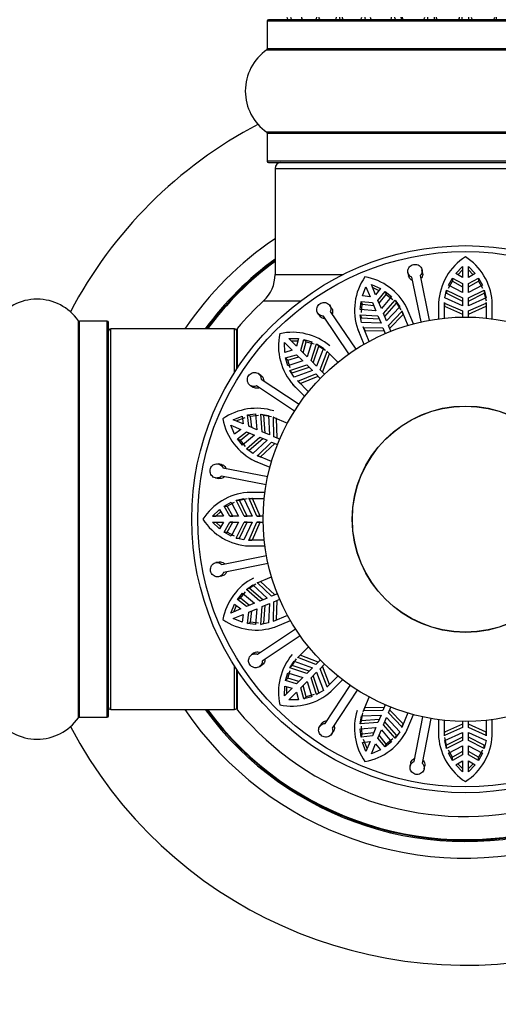
# Model space of a CAD drawing. Units: millimetres. Extents: x 0 to 1525, y 0 to 2645.
# Drawn here: x 1072 to 1112, y 1438 to 1521 of the extents above; entities that cross this region are included whole.
import ezdxf
from ezdxf import colors
from ezdxf.entities.mleader import LeaderData, LeaderLine
from ezdxf.math import Vec2, Vec3

# ---------------------------------------------------------------- set-up
doc = ezdxf.new("R2010")
doc.units = ezdxf.units.MM
doc.layers.add('DV1_Défaut', color=7, linetype='Continuous')
doc.layers.add('Défaut', color=7, linetype='Continuous')

# ---------------------------------------------------------------- blocks, each defined once
blk = doc.blocks.new('_DOT')
at = {"color": 0}
blk.add_line((0, 0), (-1, 0), dxfattribs=at)
at = {"color": 0, "const_width": 0.333}
blk.add_lwpolyline([(-0.1665, 0, 1), (0.1665, 0, 1)], format="xyb", close=True, dxfattribs=at)
blk = doc.blocks.new('SE')
at = {"layer": 'DV1_Défaut', "color": 7, "linetype": 'Continuous'}
for p, q in [((1092.519, 1520.484), (1125.819, 1520.484)), ((1092.519, 1520.484), (1092.519, 1518.136)), ((1125.719, 1520.584), (1092.619, 1520.584)), ((1092.476, 1518.054), (1125.862, 1518.054)), ((1125.819, 1518.136), (1092.519, 1518.136)), ((1125.862, 1511.113), (1092.476, 1511.113)), ((1092.519, 1511.031), (1125.819, 1511.031)), ((1092.519, 1511.031), (1092.519, 1508.684)), ((1125.819, 1508.684), (1092.519, 1508.684)), ((1092.619, 1508.584), (1125.719, 1508.584)), ((1093.169, 1508.084), (1125.169, 1508.084)), ((1093.169, 1508.084), (1093.169, 1499.151)), ((1104.339, 1499.316), (1104.393, 1499.048)), ((1105.569, 1499.287), (1105.515, 1499.555)), ((1108.353, 1499.239), (1108.919, 1499.83)), ((1108.52, 1499.143), (1108.919, 1499.557)), ((1108.919, 1499.83), (1108.919, 1498.914)), ((1109.419, 1499.83), (1109.986, 1499.239)), ((1109.419, 1498.914), (1109.419, 1499.83)), ((1109.419, 1499.557), (1109.818, 1499.143)), ((1093.169, 1499.151), (1098.874, 1499.151)), ((1105.438, 1495.169), (1104.674, 1498.922)), ((1105.36, 1499.062), (1106.124, 1495.309)), ((1107.743, 1498.265), (1108.076, 1498.864)), ((1107.743, 1497.996), (1108.076, 1498.594)), ((1108.076, 1498.864), (1108.076, 1498.594)), ((1108.076, 1498.864), (1108.919, 1498.397)), ((1108.076, 1498.594), (1108.919, 1498.129)), ((1108.919, 1498.914), (1108.353, 1499.239)), ((1109.986, 1499.239), (1109.419, 1498.914)), ((1109.419, 1498.397), (1110.262, 1498.864)), ((1109.419, 1498.129), (1110.262, 1498.594)), ((1110.262, 1498.864), (1110.262, 1498.594)), ((1110.262, 1498.864), (1110.596, 1498.265)), ((1110.262, 1498.594), (1110.596, 1497.996)), ((1100.51, 1497.355), (1100.808, 1498.117)), ((1100.808, 1498.117), (1101.158, 1497.271)), ((1101.27, 1498.308), (1102.019, 1497.979)), ((1101.62, 1497.462), (1101.27, 1498.308)), ((1101.374, 1498.056), (1101.901, 1497.826)), ((1102.019, 1497.979), (1101.62, 1497.462)), ((1101.818, 1496.985), (1102.418, 1497.738)), ((1102.418, 1497.738), (1102.521, 1497.489)), ((1102.418, 1497.738), (1102.956, 1497.312)), ((1107.437, 1497.204), (1107.581, 1497.852)), ((1107.581, 1497.852), (1107.581, 1497.583)), ((1107.581, 1497.852), (1108.919, 1497.187)), ((1108.919, 1497.652), (1107.743, 1498.265)), ((1108.919, 1498.397), (1108.919, 1497.652)), ((1109.419, 1497.652), (1109.419, 1498.397)), ((1110.596, 1498.265), (1109.419, 1497.652)), ((1109.419, 1497.187), (1110.757, 1497.852)), ((1110.757, 1497.852), (1110.757, 1497.583)), ((1110.757, 1497.852), (1110.901, 1497.204)), ((1092.205, 1496.947), (1095.32, 1496.947)), ((1100.32, 1496.221), (1100.399, 1496.902)), ((1100.399, 1496.902), (1100.502, 1496.653)), ((1100.399, 1496.902), (1101.356, 1496.793)), ((1101.158, 1497.271), (1100.51, 1497.355)), ((1102.103, 1496.297), (1101.818, 1496.985)), ((1101.921, 1496.737), (1102.521, 1497.489)), ((1102.956, 1497.312), (1102.103, 1496.297)), ((1102.281, 1495.866), (1103.262, 1496.993)), ((1102.521, 1497.489), (1103.058, 1497.064)), ((1103.262, 1496.993), (1103.365, 1496.745)), ((1103.262, 1496.993), (1103.644, 1496.449)), ((1106.918, 1496.866), (1106.918, 1496.51)), ((1108.919, 1496.52), (1107.437, 1497.204)), ((1107.581, 1497.583), (1108.919, 1496.915)), ((1108.919, 1497.187), (1108.919, 1496.52)), ((1109.419, 1496.915), (1110.757, 1497.583)), ((1110.901, 1497.204), (1109.419, 1496.52)), ((1109.419, 1496.52), (1109.419, 1497.187)), ((1110.757, 1497.583), (1110.901, 1496.933)), ((1111.419, 1495.434), (1111.419, 1496.939)), ((1097.92, 1496.334), (1097.768, 1496.56)), ((1097.813, 1496.045), (1099.955, 1492.87)), ((1101.641, 1496.105), (1100.32, 1496.221)), ((1100.422, 1495.972), (1100.502, 1496.653)), ((1100.502, 1496.653), (1101.459, 1496.545)), ((1101.356, 1496.793), (1101.641, 1496.105)), ((1102.385, 1495.616), (1103.365, 1496.745)), ((1103.644, 1496.449), (1102.536, 1495.251)), ((1102.694, 1494.87), (1103.828, 1496.046)), ((1103.365, 1496.745), (1103.748, 1496.199)), ((1103.828, 1496.046), (1103.812, 1496.09)), ((1103.812, 1496.09), (1104.315, 1494.876)), ((1103.828, 1496.046), (1103.933, 1495.793)), ((1104.799, 1495.013), (1104.224, 1496.403)), ((1106.919, 1496.784), (1106.919, 1495.434)), ((1107.419, 1495.494), (1107.419, 1496.808)), ((1107.419, 1496.808), (1107.421, 1496.761)), ((1107.419, 1496.534), (1107.421, 1496.487)), ((1107.421, 1496.761), (1107.421, 1496.487)), ((1107.421, 1496.761), (1108.919, 1496.108)), ((1107.421, 1496.487), (1108.919, 1495.827)), ((1108.919, 1496.108), (1108.919, 1495.582)), ((1109.419, 1496.108), (1110.917, 1496.761)), ((1109.419, 1495.827), (1110.917, 1496.487)), ((1109.419, 1495.582), (1109.419, 1496.108)), ((1110.917, 1496.761), (1110.919, 1496.808)), ((1110.917, 1496.761), (1110.917, 1496.487)), ((1110.917, 1496.487), (1110.919, 1496.534)), ((1110.919, 1496.808), (1110.919, 1495.494)), ((1076.64, 1461.891), (1076.64, 1495.277)), ((1076.722, 1461.934), (1076.722, 1495.234)), ((1079.069, 1495.234), (1076.722, 1495.234)), ((1079.069, 1461.934), (1079.069, 1495.234)), ((1096.773, 1495.889), (1096.926, 1495.663)), ((1099.375, 1492.479), (1097.233, 1495.654)), ((1100.328, 1495.778), (1100.431, 1495.529)), ((1100.443, 1495.124), (1100.328, 1495.778)), ((1100.328, 1495.778), (1101.819, 1495.675)), ((1100.431, 1495.529), (1101.923, 1495.424)), ((1101.819, 1495.675), (1102.074, 1495.059)), ((1102.536, 1495.251), (1102.281, 1495.866)), ((1102.801, 1494.61), (1103.933, 1495.793)), ((1103.933, 1495.793), (1103.917, 1495.838)), ((1079.169, 1462.034), (1079.169, 1495.134)), ((1079.369, 1462.584), (1079.369, 1494.584)), ((1089.769, 1494.584), (1079.369, 1494.584)), ((1089.769, 1490.939), (1089.769, 1494.584)), ((1089.969, 1491.247), (1089.969, 1494.522)), ((1090.016, 1491.318), (1090.016, 1494.651)), ((1100.093, 1494.613), (1100.229, 1494.285)), ((1100.126, 1494.537), (1100.642, 1493.291)), ((1102.074, 1495.059), (1100.443, 1495.124)), ((1101.081, 1493.537), (1100.578, 1494.751)), ((1100.578, 1494.751), (1100.598, 1494.708)), ((1100.598, 1494.708), (1100.703, 1494.455)), ((1100.598, 1494.708), (1102.232, 1494.679)), ((1100.683, 1494.498), (1100.703, 1494.455)), ((1100.703, 1494.455), (1102.339, 1494.419)), ((1102.232, 1494.679), (1102.433, 1494.192)), ((1102.895, 1494.384), (1102.694, 1494.87)), ((1094.323, 1493.784), (1095.141, 1493.767)), ((1094.97, 1493.136), (1094.323, 1493.784)), ((1094.516, 1493.591), (1095.09, 1493.58)), ((1095.141, 1493.767), (1094.97, 1493.136)), ((1095.336, 1492.771), (1095.602, 1493.697)), ((1095.602, 1493.697), (1095.792, 1493.506)), ((1095.602, 1493.697), (1096.262, 1493.509)), ((1093.969, 1493.43), (1094.617, 1492.783)), ((1093.986, 1492.612), (1093.969, 1493.43)), ((1094.617, 1492.783), (1093.986, 1492.612)), ((1095.862, 1492.244), (1095.336, 1492.771)), ((1095.526, 1492.581), (1095.792, 1493.506)), ((1095.792, 1493.506), (1096.451, 1493.319)), ((1096.262, 1493.509), (1095.862, 1492.244)), ((1096.192, 1491.915), (1096.667, 1493.332)), ((1096.384, 1491.723), (1096.857, 1493.141)), ((1097.228, 1492.975), (1096.663, 1491.444)), ((1096.667, 1493.332), (1096.857, 1493.141)), ((1096.667, 1493.332), (1097.228, 1492.975)), ((1096.857, 1493.141), (1097.419, 1492.783)), ((1097.552, 1492.673), (1097.52, 1492.708)), ((1097.52, 1492.708), (1098.45, 1491.778)), ((1094.056, 1492.151), (1094.982, 1492.417)), ((1094.056, 1492.151), (1094.247, 1491.961)), ((1094.244, 1491.491), (1094.056, 1492.151)), ((1095.509, 1491.891), (1094.244, 1491.491)), ((1094.247, 1491.961), (1095.172, 1492.227)), ((1094.434, 1491.302), (1094.247, 1491.961)), ((1094.982, 1492.417), (1095.509, 1491.891)), ((1096.663, 1491.444), (1096.192, 1491.915)), ((1096.954, 1491.152), (1097.552, 1492.673)), ((1097.153, 1490.953), (1097.746, 1492.479)), ((1097.552, 1492.673), (1097.746, 1492.479)), ((1097.746, 1492.479), (1097.714, 1492.514)), ((1094.421, 1491.086), (1095.838, 1491.561)), ((1094.421, 1491.086), (1094.612, 1490.896)), ((1094.778, 1490.525), (1094.421, 1491.086)), ((1094.612, 1490.896), (1096.03, 1491.369)), ((1096.309, 1491.09), (1094.778, 1490.525)), ((1095.838, 1491.561), (1096.309, 1491.09)), ((1097.326, 1490.78), (1096.954, 1491.152)), ((1091.984, 1490.678), (1091.757, 1490.828)), ((1091.996, 1490.37), (1095.189, 1488.257)), ((1095.975, 1489.303), (1095.045, 1490.233)), ((1095.045, 1490.233), (1095.08, 1490.201)), ((1095.08, 1490.201), (1096.601, 1490.799)), ((1095.274, 1490.007), (1096.8, 1490.6)), ((1096.601, 1490.799), (1096.973, 1490.427)), ((1091.094, 1489.828), (1091.322, 1489.677)), ((1094.803, 1487.673), (1091.609, 1489.787)), ((1094.65, 1489.92), (1094.901, 1489.669)), ((1094.709, 1489.862), (1095.663, 1488.908)), ((1095.08, 1490.201), (1095.274, 1490.007)), ((1095.239, 1490.039), (1095.274, 1490.007)), ((1089.636, 1486.945), (1090.398, 1487.243)), ((1090.482, 1486.595), (1089.636, 1486.945)), ((1089.888, 1486.841), (1090.648, 1487.139)), ((1090.398, 1487.243), (1090.482, 1486.595)), ((1090.851, 1487.354), (1091.532, 1487.433)), ((1090.851, 1487.354), (1091.1, 1487.251)), ((1090.96, 1486.397), (1090.851, 1487.354)), ((1091.1, 1487.251), (1091.781, 1487.331)), ((1091.208, 1486.294), (1091.1, 1487.251)), ((1091.532, 1487.433), (1091.648, 1486.112)), ((1091.975, 1487.425), (1092.224, 1487.322)), ((1092.078, 1485.934), (1091.975, 1487.425)), ((1091.975, 1487.425), (1092.629, 1487.31)), ((1092.329, 1485.83), (1092.224, 1487.322)), ((1092.224, 1487.322), (1092.88, 1487.206)), ((1092.629, 1487.31), (1092.694, 1485.679)), ((1093.045, 1487.155), (1093.002, 1487.175)), ((1093.002, 1487.175), (1094.216, 1486.672)), ((1093.045, 1487.155), (1093.298, 1487.05)), ((1093.074, 1485.521), (1093.045, 1487.155)), ((1093.298, 1487.05), (1093.255, 1487.07)), ((1093.334, 1485.414), (1093.298, 1487.05)), ((1089.445, 1486.483), (1090.291, 1486.133)), ((1089.773, 1485.734), (1089.445, 1486.483)), ((1090.291, 1486.133), (1089.773, 1485.734)), ((1091.648, 1486.112), (1090.96, 1486.397)), ((1090.015, 1485.335), (1090.768, 1485.935)), ((1090.015, 1485.335), (1090.264, 1485.232)), ((1090.441, 1484.797), (1090.015, 1485.335)), ((1090.264, 1485.232), (1091.016, 1485.832)), ((1091.456, 1485.65), (1090.441, 1484.797)), ((1090.76, 1484.491), (1091.887, 1485.472)), ((1090.768, 1485.935), (1091.456, 1485.65)), ((1091.008, 1484.388), (1092.137, 1485.368)), ((1091.887, 1485.472), (1092.502, 1485.217)), ((1092.694, 1485.679), (1092.078, 1485.934)), ((1093.561, 1485.32), (1093.074, 1485.521)), ((1090.689, 1484.695), (1090.264, 1485.232)), ((1090.76, 1484.491), (1091.008, 1484.388)), ((1091.304, 1484.109), (1090.76, 1484.491)), ((1092.502, 1485.217), (1091.304, 1484.109)), ((1091.707, 1483.925), (1092.883, 1485.059)), ((1091.96, 1483.82), (1093.143, 1484.952)), ((1092.883, 1485.059), (1093.369, 1484.858)), ((1092.877, 1483.438), (1091.662, 1483.941)), ((1091.662, 1483.941), (1091.707, 1483.925)), ((1091.707, 1483.925), (1091.96, 1483.82)), ((1091.915, 1483.836), (1091.96, 1483.82)), ((1088.664, 1483.181), (1088.396, 1483.233)), ((1088.792, 1482.901), (1092.552, 1482.17)), ((1091.417, 1483.5), (1091.671, 1483.395)), ((1091.494, 1483.47), (1092.74, 1482.954)), ((1088.167, 1482.055), (1088.435, 1482.003)), ((1092.418, 1481.483), (1088.659, 1482.214)), ((1089.901, 1480.172), (1090.549, 1480.316)), ((1090.17, 1480.172), (1090.82, 1480.316)), ((1090.549, 1480.316), (1091.233, 1478.834)), ((1092.319, 1480.834), (1090.814, 1480.834)), ((1090.945, 1480.334), (1091.219, 1480.334)), ((1090.992, 1480.332), (1090.945, 1480.334)), ((1090.945, 1480.334), (1092.259, 1480.334)), ((1090.992, 1480.332), (1091.266, 1480.332)), ((1091.645, 1478.834), (1090.992, 1480.332)), ((1091.266, 1480.332), (1091.219, 1480.334)), ((1091.926, 1478.834), (1091.266, 1480.332)), ((1088.889, 1479.677), (1089.488, 1480.01)), ((1088.889, 1479.677), (1089.159, 1479.677)), ((1089.356, 1478.834), (1088.889, 1479.677)), ((1089.159, 1479.677), (1089.757, 1480.01)), ((1089.624, 1478.834), (1089.159, 1479.677)), ((1089.488, 1480.01), (1090.101, 1478.834)), ((1089.901, 1480.172), (1090.17, 1480.172)), ((1090.566, 1478.834), (1089.901, 1480.172)), ((1090.838, 1478.834), (1090.17, 1480.172)), ((1087.923, 1478.834), (1088.514, 1479.4)), ((1087.923, 1478.834), (1088.196, 1478.834)), ((1088.839, 1478.834), (1087.923, 1478.834)), ((1088.196, 1478.834), (1088.61, 1479.233)), ((1088.514, 1479.4), (1088.839, 1478.834)), ((1089.356, 1478.834), (1089.624, 1478.834)), ((1090.101, 1478.834), (1089.356, 1478.834)), ((1090.566, 1478.834), (1090.838, 1478.834)), ((1091.233, 1478.834), (1090.566, 1478.834)), ((1091.645, 1478.834), (1091.926, 1478.834)), ((1092.171, 1478.834), (1091.645, 1478.834)), ((1087.923, 1478.334), (1088.196, 1478.334)), ((1087.923, 1478.334), (1088.839, 1478.334)), ((1088.514, 1477.767), (1087.923, 1478.334)), ((1088.61, 1477.935), (1088.196, 1478.334)), ((1088.839, 1478.334), (1088.514, 1477.767)), ((1088.889, 1477.491), (1089.356, 1478.334)), ((1089.159, 1477.491), (1089.624, 1478.334)), ((1089.624, 1478.334), (1089.356, 1478.334)), ((1089.356, 1478.334), (1090.101, 1478.334)), ((1090.101, 1478.334), (1089.488, 1477.157)), ((1089.901, 1476.996), (1090.566, 1478.334)), ((1090.17, 1476.996), (1090.838, 1478.334)), ((1091.233, 1478.334), (1090.549, 1476.852)), ((1090.838, 1478.334), (1090.566, 1478.334)), ((1090.566, 1478.334), (1091.233, 1478.334)), ((1090.992, 1476.836), (1091.645, 1478.334)), ((1091.266, 1476.836), (1091.926, 1478.334)), ((1091.926, 1478.334), (1091.645, 1478.334)), ((1091.645, 1478.334), (1092.171, 1478.334)), ((1088.889, 1477.491), (1089.159, 1477.491)), ((1089.488, 1477.157), (1088.889, 1477.491)), ((1089.757, 1477.157), (1089.159, 1477.491)), ((1089.901, 1476.996), (1090.17, 1476.996)), ((1090.549, 1476.852), (1089.901, 1476.996)), ((1090.887, 1476.333), (1091.243, 1476.333)), ((1090.945, 1476.834), (1090.992, 1476.836)), ((1090.945, 1476.834), (1091.219, 1476.834)), ((1092.259, 1476.834), (1090.945, 1476.834)), ((1090.969, 1476.334), (1091.243, 1476.334)), ((1090.969, 1476.334), (1092.319, 1476.334)), ((1090.992, 1476.836), (1091.266, 1476.836)), ((1091.219, 1476.834), (1091.266, 1476.836)), ((1088.691, 1474.775), (1092.444, 1475.538)), ((1088.466, 1474.984), (1088.198, 1474.93)), ((1092.584, 1474.852), (1088.831, 1474.089)), ((1088.437, 1473.754), (1088.705, 1473.808)), ((1091.662, 1473.227), (1092.877, 1473.73)), ((1090.76, 1472.677), (1091.304, 1473.059)), ((1091.008, 1472.78), (1091.554, 1473.162)), ((1091.304, 1473.059), (1092.502, 1471.951)), ((1091.707, 1473.243), (1091.662, 1473.227)), ((1091.707, 1473.243), (1091.96, 1473.348)), ((1092.883, 1472.109), (1091.707, 1473.243)), ((1091.96, 1473.348), (1091.915, 1473.331)), ((1093.143, 1472.216), (1091.96, 1473.348)), ((1090.015, 1471.833), (1090.441, 1472.37)), ((1090.264, 1471.936), (1090.689, 1472.473)), ((1090.441, 1472.37), (1091.456, 1471.518)), ((1090.76, 1472.677), (1091.008, 1472.78)), ((1091.887, 1471.696), (1090.76, 1472.677)), ((1092.137, 1471.8), (1091.008, 1472.78)), ((1093.369, 1472.31), (1092.883, 1472.109)), ((1089.445, 1470.684), (1089.773, 1471.434)), ((1089.697, 1470.789), (1089.927, 1471.316)), ((1089.773, 1471.434), (1090.291, 1471.035)), ((1090.015, 1471.833), (1090.264, 1471.936)), ((1090.768, 1471.233), (1090.015, 1471.833)), ((1091.016, 1471.335), (1090.264, 1471.936)), ((1091.456, 1471.518), (1090.768, 1471.233)), ((1092.502, 1471.951), (1091.887, 1471.696)), ((1091.975, 1469.743), (1092.078, 1471.234)), ((1092.078, 1471.234), (1092.694, 1471.489)), ((1092.224, 1469.846), (1092.329, 1471.338)), ((1092.694, 1471.489), (1092.629, 1469.858)), ((1093.045, 1470.013), (1093.074, 1471.647)), ((1093.074, 1471.647), (1093.561, 1471.848)), ((1093.298, 1470.117), (1093.334, 1471.754)), ((1090.291, 1471.035), (1089.445, 1470.684)), ((1089.636, 1470.222), (1090.482, 1470.573)), ((1090.482, 1470.573), (1090.398, 1469.925)), ((1090.851, 1469.813), (1090.96, 1470.771)), ((1090.96, 1470.771), (1091.648, 1471.056)), ((1091.1, 1469.916), (1091.208, 1470.873)), ((1091.648, 1471.056), (1091.532, 1469.734)), ((1094.216, 1470.496), (1093.002, 1469.993)), ((1090.398, 1469.925), (1089.636, 1470.222)), ((1090.851, 1469.813), (1091.1, 1469.916)), ((1091.532, 1469.734), (1090.851, 1469.813)), ((1091.781, 1469.837), (1091.1, 1469.916)), ((1092.629, 1469.858), (1091.975, 1469.743)), ((1091.975, 1469.743), (1092.224, 1469.846)), ((1093.002, 1469.993), (1093.045, 1470.013)), ((1093.045, 1470.013), (1093.298, 1470.117)), ((1093.14, 1469.508), (1093.468, 1469.644)), ((1093.216, 1469.54), (1094.462, 1470.057)), ((1093.255, 1470.098), (1093.298, 1470.117)), ((1091.708, 1467.228), (1094.883, 1469.37)), ((1095.274, 1468.789), (1092.099, 1466.648)), ((1095.045, 1466.935), (1095.975, 1467.864)), ((1091.419, 1467.335), (1091.193, 1467.183)), ((1095.08, 1466.967), (1095.274, 1467.161)), ((1095.274, 1467.161), (1095.239, 1467.128)), ((1096.8, 1466.568), (1095.274, 1467.161)), ((1089.769, 1462.584), (1089.769, 1466.229)), ((1091.864, 1466.188), (1092.091, 1466.34)), ((1094.421, 1466.082), (1094.778, 1466.642)), ((1094.421, 1466.082), (1094.612, 1466.272)), ((1094.612, 1466.272), (1094.97, 1466.834)), ((1096.03, 1465.798), (1094.612, 1466.272)), ((1094.778, 1466.642), (1096.309, 1466.078)), ((1095.08, 1466.967), (1095.045, 1466.935)), ((1096.601, 1466.369), (1095.08, 1466.967)), ((1096.973, 1466.741), (1096.601, 1466.369)), ((1096.954, 1466.015), (1097.326, 1466.388)), ((1097.746, 1464.688), (1097.153, 1466.214)), ((1089.969, 1462.645), (1089.969, 1465.921)), ((1090.016, 1462.517), (1090.016, 1465.85)), ((1094.056, 1465.017), (1094.244, 1465.676)), ((1094.244, 1465.676), (1095.509, 1465.277)), ((1094.247, 1465.207), (1094.434, 1465.866)), ((1095.838, 1465.606), (1094.421, 1466.082)), ((1096.309, 1466.078), (1095.838, 1465.606)), ((1096.192, 1465.253), (1096.663, 1465.724)), ((1096.857, 1464.026), (1096.384, 1465.445)), ((1096.663, 1465.724), (1097.228, 1464.193)), ((1097.552, 1464.495), (1096.954, 1466.015)), ((1098.45, 1465.389), (1097.52, 1464.46)), ((1093.969, 1463.738), (1093.986, 1464.556)), ((1093.986, 1464.556), (1094.617, 1464.385)), ((1094.056, 1465.017), (1094.247, 1465.207)), ((1094.982, 1464.75), (1094.056, 1465.017)), ((1095.172, 1464.94), (1094.247, 1465.207)), ((1095.509, 1465.277), (1094.982, 1464.75)), ((1095.336, 1464.397), (1095.862, 1464.924)), ((1095.792, 1463.661), (1095.526, 1464.587)), ((1095.862, 1464.924), (1096.262, 1463.659)), ((1096.667, 1463.836), (1096.192, 1465.253)), ((1097.382, 1461.41), (1099.496, 1464.604)), ((1097.552, 1464.495), (1097.746, 1464.688)), ((1097.714, 1464.653), (1097.746, 1464.688)), ((1097.891, 1464.124), (1098.845, 1465.078)), ((1094.617, 1464.385), (1093.969, 1463.738)), ((1094.162, 1463.93), (1094.173, 1464.505)), ((1094.323, 1463.384), (1094.97, 1464.032)), ((1094.97, 1464.032), (1095.141, 1463.401)), ((1095.602, 1463.471), (1095.336, 1464.397)), ((1096.451, 1463.849), (1095.792, 1463.661)), ((1097.228, 1464.193), (1096.667, 1463.836)), ((1096.667, 1463.836), (1096.857, 1464.026)), ((1097.52, 1464.46), (1097.552, 1464.495)), ((1097.833, 1464.065), (1098.084, 1464.316)), ((1100.08, 1464.218), (1097.966, 1461.024)), ((1095.141, 1463.401), (1094.323, 1463.384)), ((1095.602, 1463.471), (1095.792, 1463.661)), ((1096.262, 1463.659), (1095.602, 1463.471)), ((1100.578, 1462.417), (1101.081, 1463.631)), ((1102.433, 1462.975), (1102.232, 1462.489)), ((1079.369, 1462.584), (1089.769, 1462.584)), ((1100.431, 1461.638), (1100.547, 1462.295)), ((1100.443, 1462.044), (1102.074, 1462.108)), ((1100.598, 1462.459), (1100.578, 1462.417)), ((1100.598, 1462.459), (1100.703, 1462.713)), ((1102.232, 1462.489), (1100.598, 1462.459)), ((1100.703, 1462.713), (1100.683, 1462.669)), ((1102.339, 1462.749), (1100.703, 1462.713)), ((1102.074, 1462.108), (1101.819, 1461.493)), ((1102.694, 1462.298), (1102.895, 1462.784)), ((1103.828, 1461.121), (1102.694, 1462.298)), ((1103.933, 1461.374), (1102.801, 1462.557)), ((1104.315, 1462.292), (1103.812, 1461.077)), ((1104.283, 1460.908), (1104.799, 1462.155)), ((1076.722, 1461.934), (1079.069, 1461.934)), ((1097.075, 1461.399), (1096.925, 1461.171)), ((1100.328, 1461.39), (1100.443, 1462.044)), ((1100.328, 1461.39), (1100.431, 1461.638)), ((1101.819, 1461.493), (1100.328, 1461.39)), ((1101.923, 1461.743), (1100.431, 1461.638)), ((1102.281, 1461.301), (1102.536, 1461.917)), ((1103.262, 1460.174), (1102.281, 1461.301)), ((1103.365, 1460.423), (1102.385, 1461.552)), ((1102.536, 1461.917), (1103.644, 1460.718)), ((1103.828, 1461.121), (1103.933, 1461.374)), ((1103.917, 1461.33), (1103.933, 1461.374)), ((1104.852, 1458.207), (1105.583, 1461.967)), ((1106.27, 1461.833), (1105.539, 1458.073)), ((1106.919, 1461.733), (1106.919, 1460.229)), ((1107.419, 1460.36), (1107.419, 1461.674)), ((1108.919, 1461.341), (1107.421, 1460.681)), ((1108.919, 1461.586), (1108.919, 1461.059)), ((1109.419, 1461.059), (1109.419, 1461.586)), ((1110.917, 1460.681), (1109.419, 1461.341)), ((1110.919, 1461.674), (1110.919, 1460.36)), ((1111.419, 1460.384), (1111.419, 1461.733)), ((1097.925, 1460.509), (1098.076, 1460.736)), ((1100.32, 1460.947), (1101.641, 1461.062)), ((1100.399, 1460.266), (1100.32, 1460.947)), ((1100.399, 1460.266), (1100.502, 1460.515)), ((1100.502, 1460.515), (1100.422, 1461.195)), ((1101.459, 1460.622), (1100.502, 1460.515)), ((1101.641, 1461.062), (1101.356, 1460.374)), ((1101.818, 1460.183), (1102.103, 1460.871)), ((1102.521, 1459.678), (1101.921, 1460.431)), ((1102.103, 1460.871), (1102.956, 1459.855)), ((1103.644, 1460.718), (1103.262, 1460.174)), ((1103.262, 1460.174), (1103.365, 1460.423)), ((1103.812, 1461.077), (1103.828, 1461.121)), ((1104.252, 1460.832), (1104.358, 1461.086)), ((1107.421, 1460.681), (1107.419, 1460.633)), ((1107.421, 1460.407), (1107.419, 1460.36)), ((1108.919, 1461.059), (1107.421, 1460.407)), ((1107.421, 1460.407), (1107.421, 1460.681)), ((1107.437, 1459.964), (1108.919, 1460.647)), ((1108.919, 1460.647), (1108.919, 1459.981)), ((1110.917, 1460.407), (1109.419, 1461.059)), ((1109.419, 1460.647), (1110.901, 1459.964)), ((1109.419, 1459.981), (1109.419, 1460.647)), ((1110.919, 1460.633), (1110.917, 1460.681)), ((1110.917, 1460.407), (1110.917, 1460.681)), ((1110.919, 1460.36), (1110.917, 1460.407)), ((1111.42, 1460.302), (1111.42, 1460.657)), ((1101.356, 1460.374), (1100.399, 1460.266)), ((1100.51, 1459.813), (1101.158, 1459.897)), ((1100.808, 1459.051), (1100.51, 1459.813)), ((1100.912, 1459.303), (1100.614, 1460.063)), ((1101.158, 1459.897), (1100.808, 1459.051)), ((1101.27, 1458.86), (1101.62, 1459.706)), ((1101.62, 1459.706), (1102.019, 1459.188)), ((1102.418, 1459.43), (1101.818, 1460.183)), ((1102.956, 1459.855), (1102.418, 1459.43)), ((1102.418, 1459.43), (1102.521, 1459.678)), ((1103.058, 1460.103), (1102.521, 1459.678)), ((1107.581, 1459.584), (1107.437, 1460.235)), ((1107.581, 1459.315), (1107.437, 1459.964)), ((1108.919, 1460.252), (1107.581, 1459.584)), ((1108.919, 1459.981), (1107.581, 1459.315)), ((1107.581, 1459.315), (1107.581, 1459.584)), ((1110.757, 1459.584), (1109.419, 1460.252)), ((1110.757, 1459.315), (1109.419, 1459.981)), ((1110.901, 1459.964), (1110.757, 1459.315)), ((1110.757, 1459.315), (1110.757, 1459.584)), ((1102.019, 1459.188), (1101.27, 1458.86)), ((1107.743, 1458.903), (1108.919, 1459.515)), ((1108.076, 1458.573), (1107.743, 1459.172)), ((1108.076, 1458.304), (1107.743, 1458.903)), ((1108.919, 1459.039), (1108.076, 1458.573)), ((1108.919, 1458.77), (1108.076, 1458.304)), ((1108.919, 1459.515), (1108.919, 1458.77)), ((1109.419, 1459.515), (1110.596, 1458.903)), ((1109.419, 1458.77), (1109.419, 1459.515)), ((1110.262, 1458.573), (1109.419, 1459.039)), ((1110.262, 1458.304), (1109.419, 1458.77)), ((1110.596, 1459.172), (1110.262, 1458.573)), ((1110.596, 1458.903), (1110.262, 1458.304)), ((1104.572, 1458.079), (1104.52, 1457.811)), ((1108.076, 1458.304), (1108.076, 1458.573)), ((1108.353, 1457.928), (1108.919, 1458.254)), ((1108.919, 1457.338), (1108.353, 1457.928)), ((1108.919, 1457.611), (1108.52, 1458.025)), ((1108.919, 1458.254), (1108.919, 1457.338)), ((1109.419, 1457.338), (1109.419, 1458.254)), ((1109.419, 1458.254), (1109.986, 1457.928)), ((1109.818, 1458.025), (1109.419, 1457.611)), ((1109.986, 1457.928), (1109.419, 1457.338)), ((1110.262, 1458.304), (1110.262, 1458.573)), ((1105.698, 1457.582), (1105.75, 1457.85))]:
    blk.add_line(p, q, dxfattribs=at)
for radius in [23, 22.5, 17, 9.516, 9.5]:
    blk.add_circle((1109.169, 1478.584), radius, dxfattribs=at)
for centre, radius, start, end in [((1092.619, 1520.484), 0.1, 90, 180), ((1094.369, 1520.784), 0.2, 180, 270), ((1094.675, 1520.784), 0.2, 180, 270), ((1095.58, 1520.784), 0.2, 180, 270), ((1097.043, 1520.784), 0.2, 180, 270), ((1099.001, 1520.784), 0.2, 180, 270), ((1101.369, 1520.784), 0.2, 180, 270), ((1104.043, 1520.784), 0.2, 180, 270), ((1094.905, 1514.584), 4.236, 124.98213, 235.01787), ((1092.419, 1518.136), 0.1, 304.98213, 0), ((1109.169, 1478.584), 37.5, 117.71532, 152.28468), ((1092.419, 1511.031), 0.1, 0, 55.01787), ((1092.619, 1508.684), 0.1, 180, 270), ((1093.669, 1508.084), 0.5, 90, 180), ((1109.169, 1478.584), 28.5, 124.15292, 145.84708), ((1109.169, 1478.584), 27.1, 126.18582, 143.81418), ((1109.169, 1478.584), 27, 126.3412, 143.6588), ((1109.169, 1478.584), 26.942, 126.43177, 143.56823), ((1111.816, 1496.518), 4.904, 122.66272, 176.89393), ((1106.498, 1496.489), 4.941, 5.22468, 57.2825), ((1090.169, 1499.151), 3, 312.73211, 0), ((1104.751, 1496.166), 4.904, 145.16272, 199.39393), ((1099.85, 1494.104), 4.941, 27.72468, 79.7825), ((1073.169, 1492.848), 4.236, 34.98213, 145.01787), ((1109.169, 1478.584), 25, 219.99246, 47.26789), ((1109.169, 1478.584), 25, 132.73211, 140.00754), ((1076.722, 1495.334), 0.1, 214.98213, 270), ((1079.069, 1495.134), 0.1, 0, 90), ((1079.369, 1494.384), 0.2, 90, 180), ((1089.769, 1494.384), 0.2, 0, 90), ((1090.169, 1494.522), 0.2, 140.00754, 180), ((1098.359, 1493.137), 4.904, 167.66272, 221.89393), ((1094.62, 1489.356), 4.941, 50.22468, 102.2825), ((1091.605, 1482.968), 4.941, 72.72468, 124.7825), ((1093.613, 1487.892), 4.904, 190.16272, 244.39393), ((1091.264, 1475.913), 4.941, 95.22468, 147.2825), ((1109.169, 1478.584), 37.5, 207.71532, 0), ((1109.169, 1478.584), 28.5, 214.15292, 0), ((1091.235, 1481.23), 4.904, 212.66272, 266.89393), ((1109.169, 1478.584), 27.1, 216.18582, 0), ((1109.169, 1478.584), 27, 216.3412, 0), ((1109.169, 1478.584), 26.942, 216.43177, 0), ((1093.649, 1469.264), 4.941, 117.72468, 169.7825), ((1091.587, 1474.166), 4.904, 235.16272, 289.39393), ((1098.397, 1464.034), 4.941, 140.22468, 192.2825), ((1094.616, 1467.774), 4.904, 257.66272, 311.89393), ((1079.369, 1462.784), 0.2, 180, 270), ((1089.769, 1462.784), 0.2, 270, 0), ((1090.169, 1462.645), 0.2, 180, 219.99246), ((1104.785, 1461.02), 4.941, 162.72468, 214.7825), ((1073.169, 1464.32), 4.236, 214.98213, 325.01787), ((1076.722, 1461.834), 0.1, 90, 145.01787), ((1079.069, 1462.034), 0.1, 270, 0), ((1099.861, 1463.028), 4.904, 280.16272, 334.39393), ((1111.84, 1460.679), 4.941, 185.22468, 237.2825), ((1106.523, 1460.65), 4.904, 302.66272, 356.89393)]:
    blk.add_arc(centre, radius, start, end, dxfattribs=at)
for centre, ratio, start_param, end_param in [((1095.542, 1520.784), 0.084013, 0, 0.172532), ((1096.611, 1520.784), 0.289353, 0, 1.570796), ((1098.229, 1520.784), 0.482048, 0, 1.570796), ((1098.724, 1520.784), 0.756886, 4.712389, 6.283185), ((1100.324, 1520.784), 0.653675, 0, 1.570796), ((1100.828, 1520.784), 0.604466, 4.712389, 6.283185), ((1101.291, 1520.784), 0.570851, 5.150071, 6.283185), ((1102.807, 1520.784), 0.796733, 0, 1.570796), ((1103.295, 1520.784), 0.425628, 4.712389, 6.283185), ((1103.819, 1520.784), 0.38767, 4.712389, 6.283185), ((1105.567, 1520.784), 0.90497, 0, 1.570796), ((1106.02, 1520.784), 0.228188, 4.712389, 6.283185), ((1106.581, 1520.784), 0.187545, 4.712389, 6.283185), ((1106.906, 1520.784), 0.999788, 4.712389, 6.283185), ((1108.485, 1520.784), 0.973656, 0, 1.570796), ((1108.882, 1520.784), 0.020775, 4.712389, 6.283185), ((1109.456, 1520.784), 0.020775, 0, 1.570796), ((1109.854, 1520.784), 0.973656, 4.712389, 6.283185), ((1111.432, 1520.784), 0.999788, 0, 1.570796), ((1111.757, 1520.784), 0.187545, 0, 1.570796)]:
    blk.add_ellipse(centre, major_axis=(0, -0.2), ratio=ratio, start_param=start_param, end_param=end_param, dxfattribs=at)
for points, knots in [([(1104.674, 1498.922), (1104.629, 1498.94), (1104.586, 1498.964), (1104.548, 1498.992), (1104.516, 1499.015), (1104.487, 1499.042), (1104.461, 1499.071), (1104.418, 1499.119), (1104.385, 1499.175), (1104.362, 1499.234), (1104.34, 1499.293), (1104.328, 1499.358), (1104.328, 1499.422), (1104.328, 1499.487), (1104.34, 1499.553), (1104.362, 1499.615), (1104.385, 1499.678), (1104.419, 1499.739), (1104.462, 1499.791), (1104.505, 1499.844), (1104.558, 1499.89), (1104.616, 1499.925), (1104.673, 1499.96), (1104.737, 1499.986), (1104.802, 1500), (1104.866, 1500.014), (1104.933, 1500.018), (1104.998, 1500.011), (1105.062, 1500.004), (1105.126, 1499.986), (1105.184, 1499.96), (1105.244, 1499.933), (1105.299, 1499.896), (1105.346, 1499.852), (1105.394, 1499.808), (1105.435, 1499.754), (1105.464, 1499.697), (1105.494, 1499.639), (1105.514, 1499.575), (1105.522, 1499.511), (1105.529, 1499.447), (1105.525, 1499.381), (1105.509, 1499.318), (1105.493, 1499.257), (1105.466, 1499.196), (1105.428, 1499.143), (1105.408, 1499.114), (1105.385, 1499.087), (1105.36, 1499.062)], [0, 0, 0, 0, 0.049504, 0.049504, 0.049504, 0.090176, 0.090176, 0.090176, 0.157821, 0.157821, 0.157821, 0.225413, 0.225413, 0.225413, 0.293804, 0.293804, 0.293804, 0.362711, 0.362711, 0.362711, 0.430787, 0.430787, 0.430787, 0.496896, 0.496896, 0.496896, 0.561301, 0.561301, 0.561301, 0.625531, 0.625531, 0.625531, 0.691162, 0.691162, 0.691162, 0.758751, 0.758751, 0.758751, 0.827552, 0.827552, 0.827552, 0.896201, 0.896201, 0.896201, 0.963832, 0.963832, 0.963832, 1, 1, 1, 1]), ([(1104.728, 1498.657), (1104.688, 1498.673), (1104.649, 1498.693), (1104.614, 1498.717), (1104.562, 1498.753), (1104.516, 1498.798), (1104.48, 1498.849), (1104.444, 1498.9), (1104.416, 1498.958), (1104.4, 1499.018), (1104.398, 1499.028), (1104.396, 1499.037), (1104.394, 1499.047)], [0, 0, 0, 0, 0.235382, 0.235382, 0.235382, 0.587757, 0.587757, 0.587757, 0.94275, 0.94275, 0.94275, 1, 1, 1, 1]), ([(1105.569, 1499.287), (1105.571, 1499.277), (1105.573, 1499.268), (1105.574, 1499.259), (1105.584, 1499.196), (1105.581, 1499.13), (1105.567, 1499.067), (1105.553, 1499.005), (1105.527, 1498.945), (1105.491, 1498.891), (1105.469, 1498.857), (1105.443, 1498.825), (1105.414, 1498.797)], [0, 0, 0, 0, 0.0528909, 0.0528909, 0.0528909, 0.4176769, 0.4176769, 0.4176769, 0.7777074, 0.7777074, 0.7777074, 1, 1, 1, 1]), ([(1097.233, 1495.654), (1097.184, 1495.653), (1097.136, 1495.659), (1097.09, 1495.67), (1097.051, 1495.679), (1097.014, 1495.692), (1096.979, 1495.709), (1096.922, 1495.737), (1096.869, 1495.776), (1096.826, 1495.823), (1096.782, 1495.869), (1096.747, 1495.924), (1096.722, 1495.983), (1096.697, 1496.043), (1096.683, 1496.109), (1096.679, 1496.175), (1096.676, 1496.241), (1096.685, 1496.31), (1096.705, 1496.376), (1096.724, 1496.44), (1096.755, 1496.503), (1096.796, 1496.558), (1096.835, 1496.612), (1096.884, 1496.66), (1096.939, 1496.699), (1096.993, 1496.736), (1097.053, 1496.765), (1097.116, 1496.783), (1097.178, 1496.802), (1097.244, 1496.81), (1097.307, 1496.808), (1097.373, 1496.806), (1097.438, 1496.793), (1097.498, 1496.77), (1097.56, 1496.747), (1097.617, 1496.714), (1097.667, 1496.672), (1097.717, 1496.63), (1097.759, 1496.579), (1097.791, 1496.522), (1097.823, 1496.466), (1097.844, 1496.403), (1097.853, 1496.339), (1097.862, 1496.276), (1097.859, 1496.21), (1097.845, 1496.146), (1097.838, 1496.112), (1097.827, 1496.078), (1097.813, 1496.045)], [0, 0, 0, 0, 0.049504, 0.049504, 0.049504, 0.090176, 0.090176, 0.090176, 0.157821, 0.157821, 0.157821, 0.225413, 0.225413, 0.225413, 0.293804, 0.293804, 0.293804, 0.362711, 0.362711, 0.362711, 0.430787, 0.430787, 0.430787, 0.496896, 0.496896, 0.496896, 0.561301, 0.561301, 0.561301, 0.625531, 0.625531, 0.625531, 0.691162, 0.691162, 0.691162, 0.758751, 0.758751, 0.758751, 0.827552, 0.827552, 0.827552, 0.896201, 0.896201, 0.896201, 0.963832, 0.963832, 0.963832, 1, 1, 1, 1]), ([(1097.92, 1496.334), (1097.948, 1496.293), (1097.97, 1496.248), (1097.985, 1496.202), (1098.004, 1496.141), (1098.013, 1496.077), (1098.009, 1496.012), (1098.006, 1495.949), (1097.991, 1495.884), (1097.966, 1495.823), (1097.965, 1495.823), (1097.965, 1495.822), (1097.965, 1495.821)], [0, 0, 0, 0, 0.278566, 0.278566, 0.278566, 0.638778, 0.638778, 0.638778, 0.99515, 0.99515, 0.99515, 1, 1, 1, 1]), ([(1097.384, 1495.429), (1097.366, 1495.429), (1097.348, 1495.43), (1097.33, 1495.431), (1097.266, 1495.436), (1097.203, 1495.452), (1097.146, 1495.477), (1097.089, 1495.503), (1097.036, 1495.539), (1096.992, 1495.582), (1096.967, 1495.607), (1096.945, 1495.634), (1096.926, 1495.663)], [0, 0, 0, 0, 0.097768, 0.097768, 0.097768, 0.449443, 0.449443, 0.449443, 0.802968, 0.802968, 0.802968, 1, 1, 1, 1]), ([(1091.609, 1489.787), (1091.565, 1489.768), (1091.518, 1489.754), (1091.471, 1489.747), (1091.432, 1489.74), (1091.392, 1489.739), (1091.354, 1489.741), (1091.29, 1489.745), (1091.226, 1489.761), (1091.168, 1489.787), (1091.111, 1489.813), (1091.057, 1489.85), (1091.011, 1489.895), (1090.965, 1489.941), (1090.927, 1489.996), (1090.898, 1490.056), (1090.87, 1490.117), (1090.851, 1490.184), (1090.845, 1490.251), (1090.838, 1490.319), (1090.843, 1490.389), (1090.859, 1490.455), (1090.875, 1490.52), (1090.902, 1490.583), (1090.938, 1490.64), (1090.973, 1490.695), (1091.018, 1490.745), (1091.068, 1490.785), (1091.119, 1490.826), (1091.176, 1490.859), (1091.236, 1490.881), (1091.297, 1490.904), (1091.363, 1490.917), (1091.427, 1490.92), (1091.492, 1490.922), (1091.559, 1490.913), (1091.62, 1490.893), (1091.683, 1490.874), (1091.742, 1490.843), (1091.792, 1490.803), (1091.843, 1490.763), (1091.887, 1490.713), (1091.92, 1490.657), (1091.952, 1490.602), (1091.975, 1490.54), (1091.987, 1490.476), (1091.993, 1490.442), (1091.996, 1490.406), (1091.996, 1490.37)], [0, 0, 0, 0, 0.049504, 0.049504, 0.049504, 0.090176, 0.090176, 0.090176, 0.157821, 0.157821, 0.157821, 0.225413, 0.225413, 0.225413, 0.293804, 0.293804, 0.293804, 0.362711, 0.362711, 0.362711, 0.430787, 0.430787, 0.430787, 0.496896, 0.496896, 0.496896, 0.561301, 0.561301, 0.561301, 0.625531, 0.625531, 0.625531, 0.691162, 0.691162, 0.691162, 0.758751, 0.758751, 0.758751, 0.827552, 0.827552, 0.827552, 0.896201, 0.896201, 0.896201, 0.963832, 0.963832, 0.963832, 1, 1, 1, 1]), ([(1091.984, 1490.678), (1092.012, 1490.659), (1092.039, 1490.638), (1092.062, 1490.615), (1092.092, 1490.585), (1092.119, 1490.552), (1092.141, 1490.516), (1092.174, 1490.462), (1092.198, 1490.402), (1092.21, 1490.339), (1092.218, 1490.301), (1092.222, 1490.261), (1092.221, 1490.221)], [0, 0, 0, 0, 0.19052, 0.19052, 0.19052, 0.428892, 0.428892, 0.428892, 0.783194, 0.783194, 0.783194, 1, 1, 1, 1]), ([(1091.835, 1489.637), (1091.794, 1489.62), (1091.752, 1489.607), (1091.709, 1489.599), (1091.647, 1489.588), (1091.583, 1489.587), (1091.521, 1489.598), (1091.46, 1489.608), (1091.4, 1489.631), (1091.346, 1489.662), (1091.338, 1489.667), (1091.33, 1489.672), (1091.322, 1489.677)], [0, 0, 0, 0, 0.240062, 0.240062, 0.240062, 0.592449, 0.592449, 0.592449, 0.94748, 0.94748, 0.94748, 1, 1, 1, 1]), ([(1088.659, 1482.214), (1088.625, 1482.179), (1088.587, 1482.149), (1088.546, 1482.124), (1088.513, 1482.103), (1088.477, 1482.087), (1088.44, 1482.074), (1088.38, 1482.053), (1088.315, 1482.043), (1088.251, 1482.045), (1088.188, 1482.048), (1088.124, 1482.061), (1088.065, 1482.086), (1088.005, 1482.11), (1087.948, 1482.146), (1087.899, 1482.191), (1087.85, 1482.236), (1087.807, 1482.291), (1087.775, 1482.351), (1087.743, 1482.41), (1087.72, 1482.477), (1087.71, 1482.545), (1087.7, 1482.61), (1087.7, 1482.679), (1087.712, 1482.745), (1087.724, 1482.809), (1087.746, 1482.873), (1087.777, 1482.93), (1087.808, 1482.987), (1087.849, 1483.039), (1087.895, 1483.083), (1087.943, 1483.127), (1087.998, 1483.164), (1088.056, 1483.191), (1088.116, 1483.218), (1088.181, 1483.235), (1088.245, 1483.241), (1088.31, 1483.246), (1088.377, 1483.24), (1088.439, 1483.223), (1088.501, 1483.205), (1088.561, 1483.176), (1088.612, 1483.137), (1088.663, 1483.099), (1088.708, 1483.05), (1088.744, 1482.995), (1088.763, 1482.966), (1088.779, 1482.934), (1088.792, 1482.901)], [0, 0, 0, 0, 0.049504, 0.049504, 0.049504, 0.090176, 0.090176, 0.090176, 0.157821, 0.157821, 0.157821, 0.225413, 0.225413, 0.225413, 0.293804, 0.293804, 0.293804, 0.362711, 0.362711, 0.362711, 0.430787, 0.430787, 0.430787, 0.496896, 0.496896, 0.496896, 0.561301, 0.561301, 0.561301, 0.625531, 0.625531, 0.625531, 0.691162, 0.691162, 0.691162, 0.758751, 0.758751, 0.758751, 0.827552, 0.827552, 0.827552, 0.896201, 0.896201, 0.896201, 0.963832, 0.963832, 0.963832, 1, 1, 1, 1]), ([(1088.664, 1483.181), (1088.704, 1483.173), (1088.742, 1483.161), (1088.779, 1483.145), (1088.817, 1483.127), (1088.854, 1483.105), (1088.887, 1483.079), (1088.936, 1483.041), (1088.979, 1482.992), (1089.013, 1482.938), (1089.031, 1482.91), (1089.046, 1482.88), (1089.058, 1482.85)], [0, 0, 0, 0, 0.228348, 0.228348, 0.228348, 0.466065, 0.466065, 0.466065, 0.819966, 0.819966, 0.819966, 1, 1, 1, 1]), ([(1088.924, 1482.162), (1088.889, 1482.126), (1088.849, 1482.094), (1088.806, 1482.069), (1088.752, 1482.036), (1088.692, 1482.013), (1088.631, 1482.002), (1088.57, 1481.991), (1088.505, 1481.99), (1088.444, 1482.001), (1088.441, 1482.002), (1088.438, 1482.002), (1088.436, 1482.003)], [0, 0, 0, 0, 0.276078, 0.276078, 0.276078, 0.628498, 0.628498, 0.628498, 0.983781, 0.983781, 0.983781, 1, 1, 1, 1]), ([(1088.831, 1474.089), (1088.813, 1474.044), (1088.789, 1474.001), (1088.761, 1473.962), (1088.738, 1473.931), (1088.711, 1473.901), (1088.682, 1473.876), (1088.634, 1473.833), (1088.578, 1473.799), (1088.519, 1473.777), (1088.46, 1473.755), (1088.395, 1473.743), (1088.331, 1473.743), (1088.266, 1473.743), (1088.2, 1473.754), (1088.138, 1473.777), (1088.075, 1473.799), (1088.014, 1473.833), (1087.962, 1473.877), (1087.909, 1473.92), (1087.863, 1473.972), (1087.828, 1474.031), (1087.793, 1474.088), (1087.767, 1474.152), (1087.753, 1474.217), (1087.739, 1474.281), (1087.735, 1474.348), (1087.742, 1474.413), (1087.749, 1474.477), (1087.767, 1474.541), (1087.793, 1474.599), (1087.82, 1474.659), (1087.857, 1474.714), (1087.901, 1474.761), (1087.945, 1474.809), (1087.999, 1474.849), (1088.056, 1474.879), (1088.114, 1474.909), (1088.178, 1474.929), (1088.242, 1474.937), (1088.306, 1474.944), (1088.372, 1474.94), (1088.435, 1474.924), (1088.496, 1474.908), (1088.557, 1474.88), (1088.61, 1474.843), (1088.639, 1474.823), (1088.666, 1474.8), (1088.691, 1474.775)], [0, 0, 0, 0, 0.049504, 0.049504, 0.049504, 0.090176, 0.090176, 0.090176, 0.157821, 0.157821, 0.157821, 0.225413, 0.225413, 0.225413, 0.293804, 0.293804, 0.293804, 0.362711, 0.362711, 0.362711, 0.430787, 0.430787, 0.430787, 0.496896, 0.496896, 0.496896, 0.561301, 0.561301, 0.561301, 0.625531, 0.625531, 0.625531, 0.691162, 0.691162, 0.691162, 0.758751, 0.758751, 0.758751, 0.827552, 0.827552, 0.827552, 0.896201, 0.896201, 0.896201, 0.963832, 0.963832, 0.963832, 1, 1, 1, 1]), ([(1088.466, 1474.984), (1088.504, 1474.992), (1088.543, 1474.995), (1088.582, 1474.994), (1088.645, 1474.993), (1088.71, 1474.98), (1088.769, 1474.955), (1088.808, 1474.94), (1088.845, 1474.919), (1088.879, 1474.895), (1088.907, 1474.875), (1088.932, 1474.853), (1088.956, 1474.829)], [0, 0, 0, 0, 0.220633, 0.220633, 0.220633, 0.583597, 0.583597, 0.583597, 0.81486, 0.81486, 0.81486, 1, 1, 1, 1]), ([(1089.096, 1474.143), (1089.078, 1474.097), (1089.054, 1474.053), (1089.025, 1474.014), (1088.988, 1473.963), (1088.941, 1473.919), (1088.89, 1473.884), (1088.837, 1473.85), (1088.779, 1473.825), (1088.718, 1473.811), (1088.714, 1473.81), (1088.71, 1473.809), (1088.705, 1473.808)], [0, 0, 0, 0, 0.268754, 0.268754, 0.268754, 0.621175, 0.621175, 0.621175, 0.976414, 0.976414, 0.976414, 1, 1, 1, 1]), ([(1092.099, 1466.648), (1092.1, 1466.599), (1092.094, 1466.551), (1092.083, 1466.504), (1092.074, 1466.466), (1092.061, 1466.429), (1092.044, 1466.394), (1092.016, 1466.336), (1091.977, 1466.284), (1091.93, 1466.241), (1091.884, 1466.197), (1091.829, 1466.162), (1091.77, 1466.137), (1091.71, 1466.112), (1091.644, 1466.097), (1091.578, 1466.094), (1091.512, 1466.091), (1091.443, 1466.099), (1091.377, 1466.119), (1091.313, 1466.139), (1091.25, 1466.17), (1091.194, 1466.21), (1091.141, 1466.25), (1091.093, 1466.299), (1091.054, 1466.354), (1091.017, 1466.407), (1090.988, 1466.468), (1090.97, 1466.53), (1090.951, 1466.593), (1090.943, 1466.658), (1090.945, 1466.722), (1090.947, 1466.787), (1090.96, 1466.853), (1090.983, 1466.913), (1091.006, 1466.974), (1091.039, 1467.032), (1091.081, 1467.081), (1091.123, 1467.131), (1091.174, 1467.174), (1091.231, 1467.206), (1091.287, 1467.237), (1091.35, 1467.259), (1091.414, 1467.268), (1091.477, 1467.277), (1091.543, 1467.274), (1091.607, 1467.26), (1091.641, 1467.253), (1091.675, 1467.242), (1091.708, 1467.228)], [0, 0, 0, 0, 0.049504, 0.049504, 0.049504, 0.090176, 0.090176, 0.090176, 0.157821, 0.157821, 0.157821, 0.225413, 0.225413, 0.225413, 0.293804, 0.293804, 0.293804, 0.362711, 0.362711, 0.362711, 0.430787, 0.430787, 0.430787, 0.496896, 0.496896, 0.496896, 0.561301, 0.561301, 0.561301, 0.625531, 0.625531, 0.625531, 0.691162, 0.691162, 0.691162, 0.758751, 0.758751, 0.758751, 0.827552, 0.827552, 0.827552, 0.896201, 0.896201, 0.896201, 0.963832, 0.963832, 0.963832, 1, 1, 1, 1]), ([(1091.419, 1467.335), (1091.455, 1467.359), (1091.495, 1467.38), (1091.536, 1467.394), (1091.596, 1467.416), (1091.66, 1467.426), (1091.725, 1467.425), (1091.789, 1467.423), (1091.854, 1467.41), (1091.915, 1467.387), (1091.921, 1467.384), (1091.926, 1467.382), (1091.932, 1467.379)], [0, 0, 0, 0, 0.247472, 0.247472, 0.247472, 0.609603, 0.609603, 0.609603, 0.966447, 0.966447, 0.966447, 1, 1, 1, 1]), ([(1092.324, 1466.799), (1092.324, 1466.745), (1092.318, 1466.691), (1092.304, 1466.64), (1092.287, 1466.579), (1092.26, 1466.521), (1092.224, 1466.47), (1092.188, 1466.42), (1092.142, 1466.375), (1092.09, 1466.34)], [0, 0, 0, 0, 0.294544, 0.294544, 0.294544, 0.646938, 0.646938, 0.646938, 1, 1, 1, 1]), ([(1097.966, 1461.024), (1097.985, 1460.979), (1097.999, 1460.932), (1098.006, 1460.885), (1098.013, 1460.846), (1098.014, 1460.807), (1098.012, 1460.768), (1098.008, 1460.704), (1097.992, 1460.641), (1097.966, 1460.583), (1097.94, 1460.525), (1097.903, 1460.472), (1097.858, 1460.426), (1097.812, 1460.38), (1097.757, 1460.341), (1097.697, 1460.313), (1097.636, 1460.285), (1097.569, 1460.266), (1097.502, 1460.259), (1097.434, 1460.253), (1097.364, 1460.258), (1097.298, 1460.274), (1097.233, 1460.289), (1097.17, 1460.316), (1097.113, 1460.353), (1097.058, 1460.388), (1097.008, 1460.433), (1096.968, 1460.483), (1096.927, 1460.534), (1096.894, 1460.591), (1096.872, 1460.651), (1096.849, 1460.712), (1096.836, 1460.777), (1096.833, 1460.841), (1096.831, 1460.907), (1096.84, 1460.973), (1096.86, 1461.035), (1096.879, 1461.097), (1096.91, 1461.156), (1096.95, 1461.207), (1096.99, 1461.258), (1097.04, 1461.301), (1097.096, 1461.334), (1097.151, 1461.367), (1097.213, 1461.39), (1097.277, 1461.401), (1097.311, 1461.407), (1097.347, 1461.411), (1097.382, 1461.41)], [0, 0, 0, 0, 0.049504, 0.049504, 0.049504, 0.090176, 0.090176, 0.090176, 0.157821, 0.157821, 0.157821, 0.225413, 0.225413, 0.225413, 0.293804, 0.293804, 0.293804, 0.362711, 0.362711, 0.362711, 0.430787, 0.430787, 0.430787, 0.496896, 0.496896, 0.496896, 0.561301, 0.561301, 0.561301, 0.625531, 0.625531, 0.625531, 0.691162, 0.691162, 0.691162, 0.758751, 0.758751, 0.758751, 0.827552, 0.827552, 0.827552, 0.896201, 0.896201, 0.896201, 0.963832, 0.963832, 0.963832, 1, 1, 1, 1]), ([(1097.075, 1461.399), (1097.086, 1461.415), (1097.097, 1461.431), (1097.109, 1461.445), (1097.15, 1461.494), (1097.201, 1461.536), (1097.257, 1461.567), (1097.313, 1461.598), (1097.375, 1461.62), (1097.439, 1461.629), (1097.47, 1461.634), (1097.501, 1461.636), (1097.532, 1461.636)], [0, 0, 0, 0, 0.107886, 0.107886, 0.107886, 0.472189, 0.472189, 0.472189, 0.831456, 0.831456, 0.831456, 1, 1, 1, 1]), ([(1098.116, 1461.25), (1098.127, 1461.222), (1098.137, 1461.194), (1098.145, 1461.166), (1098.161, 1461.104), (1098.166, 1461.04), (1098.161, 1460.978), (1098.155, 1460.915), (1098.138, 1460.854), (1098.111, 1460.798), (1098.101, 1460.777), (1098.089, 1460.756), (1098.076, 1460.737)], [0, 0, 0, 0, 0.161187, 0.161187, 0.161187, 0.513245, 0.513245, 0.513245, 0.867493, 0.867493, 0.867493, 1, 1, 1, 1]), ([(1105.539, 1458.073), (1105.574, 1458.04), (1105.604, 1458.001), (1105.629, 1457.961), (1105.65, 1457.927), (1105.666, 1457.891), (1105.679, 1457.855), (1105.7, 1457.794), (1105.71, 1457.73), (1105.708, 1457.666), (1105.705, 1457.603), (1105.692, 1457.539), (1105.667, 1457.48), (1105.643, 1457.42), (1105.607, 1457.363), (1105.562, 1457.314), (1105.517, 1457.264), (1105.462, 1457.221), (1105.402, 1457.189), (1105.343, 1457.157), (1105.276, 1457.135), (1105.208, 1457.125), (1105.143, 1457.114), (1105.074, 1457.115), (1105.008, 1457.127), (1104.944, 1457.138), (1104.88, 1457.161), (1104.823, 1457.192), (1104.766, 1457.223), (1104.714, 1457.263), (1104.67, 1457.31), (1104.626, 1457.358), (1104.589, 1457.413), (1104.562, 1457.471), (1104.535, 1457.531), (1104.518, 1457.596), (1104.512, 1457.66), (1104.507, 1457.725), (1104.513, 1457.792), (1104.53, 1457.854), (1104.548, 1457.916), (1104.577, 1457.975), (1104.616, 1458.027), (1104.654, 1458.078), (1104.703, 1458.123), (1104.758, 1458.158), (1104.787, 1458.177), (1104.819, 1458.194), (1104.852, 1458.207)], [0, 0, 0, 0, 0.049504, 0.049504, 0.049504, 0.090176, 0.090176, 0.090176, 0.157821, 0.157821, 0.157821, 0.225413, 0.225413, 0.225413, 0.293804, 0.293804, 0.293804, 0.362711, 0.362711, 0.362711, 0.430787, 0.430787, 0.430787, 0.496896, 0.496896, 0.496896, 0.561301, 0.561301, 0.561301, 0.625531, 0.625531, 0.625531, 0.691162, 0.691162, 0.691162, 0.758751, 0.758751, 0.758751, 0.827552, 0.827552, 0.827552, 0.896201, 0.896201, 0.896201, 0.963832, 0.963832, 0.963832, 1, 1, 1, 1]), ([(1104.572, 1458.079), (1104.577, 1458.104), (1104.584, 1458.128), (1104.592, 1458.152), (1104.613, 1458.212), (1104.646, 1458.269), (1104.687, 1458.318), (1104.728, 1458.367), (1104.779, 1458.408), (1104.836, 1458.44), (1104.858, 1458.453), (1104.88, 1458.463), (1104.903, 1458.473)], [0, 0, 0, 0, 0.142494, 0.142494, 0.142494, 0.506354, 0.506354, 0.506354, 0.865057, 0.865057, 0.865057, 1, 1, 1, 1]), ([(1105.591, 1458.339), (1105.616, 1458.315), (1105.639, 1458.288), (1105.659, 1458.26), (1105.696, 1458.208), (1105.724, 1458.149), (1105.741, 1458.089), (1105.758, 1458.028), (1105.763, 1457.964), (1105.758, 1457.902), (1105.756, 1457.885), (1105.754, 1457.868), (1105.75, 1457.85)], [0, 0, 0, 0, 0.188651, 0.188651, 0.188651, 0.544974, 0.544974, 0.544974, 0.90108, 0.90108, 0.90108, 1, 1, 1, 1])]:
    blk.add_open_spline(points, degree=3, knots=knots, dxfattribs=at)

msp = doc.modelspace()

# ---------------------------------------------------------------- block references
at = {"layer": 'Défaut'}
msp.add_blockref('SE', (0, 0), dxfattribs=at)

# ---------------------------------------------------------------- leaders
at = {"layer": 'Défaut', "color": 7, "linetype": 'Continuous'}
ml = msp.add_multileader_mtext('Standard', dxfattribs=at)
ml.set_content('{\\pxsm0.9;\\fSolid Edge ISO|b1||i0||c0|p34;\\W1.;04/06/2019\\P}', color=256)
ml.set_leader_properties()
ml.set_arrow_properties(name='DOT')
ml.build(insert=Vec2(0, 0))
ml.multileader.update_dxf_attribs({"leader_type": 0, "dogleg_length": 0, "arrow_head_size": 12})
ctx = ml.context
ctx.base_point, ctx.char_height, ctx.arrow_head_size, ctx.landing_gap_size = Vec3(1143.503, 2637.554), 12, 12, 4.2
notes = []
notes.append((ctx, [(0, (0, 0, 0), (0, 0), (1, 0), 1, [])]))
ctx.mtext.insert = Vec3(1145.503, 2643.674)
for ctx, leaders in notes:
    for number, flags, end, landing, length, lines in leaders:
        leader = LeaderData()
        leader.index, (leader.has_last_leader_line, leader.has_dogleg_vector, leader.attachment_direction) = number, flags
        leader.last_leader_point, leader.dogleg_vector, leader.dogleg_length = Vec3(end), Vec3(landing), length
        for number, points, colour, breaks in lines:
            line = LeaderLine()
            line.index, line.vertices, line.color, line.breaks = number, Vec3.list(points), colors.encode_raw_color(colour), breaks
            leader.lines.append(line)
        ctx.leaders.append(leader)

doc.saveas('drawing.dxf')
